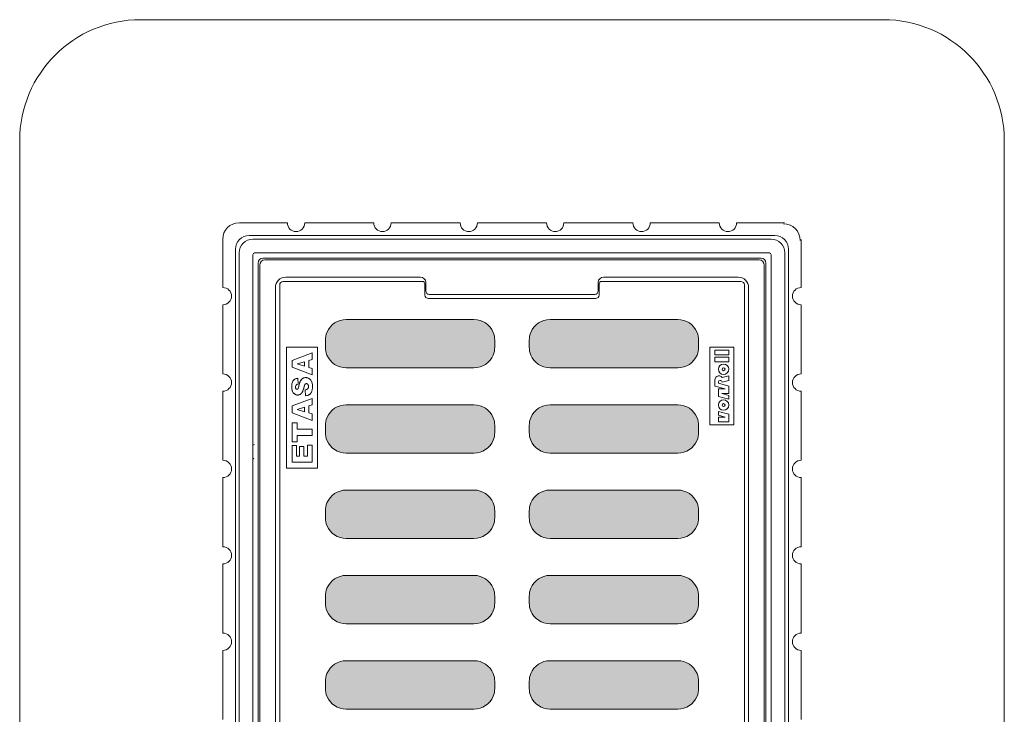
# Model space of a CAD drawing. Units: inches. Extents: x 93.4 to 179.5, y 78 to 131.9.
# Drawn here: x 93.4 to 133.3, y 103.8 to 131.9 of the extents above; entities that cross this region are included whole.
import ezdxf

# ---------------------------------------------------------------- set-up
doc = ezdxf.new("R2010")
doc.units = ezdxf.units.IN
doc.header["$MEASUREMENT"] = 0
doc.layers.add('Default', color=7, linetype='Continuous')

# ---------------------------------------------------------------- blocks, each defined once
blk = doc.blocks.new('block 3')
at = {"layer": 'Default', "color": 250, "lineweight": 18, "true_color": 0x1a171b}
for points in [[(98.292, 131.95), (128.393, 131.95)], [(93.392, 127.05), (93.392, 82.95)], [(133.292, 127.05), (133.292, 82.95)], [(102.294, 123.725), (104.242, 123.725)], [(104.942, 123.725), (107.743, 123.725)], [(108.443, 123.725), (111.242, 123.725)], [(111.943, 123.725), (114.743, 123.725)], [(115.442, 123.725), (118.243, 123.725)], [(118.943, 123.725), (121.742, 123.725)], [(122.442, 123.725), (124.391, 123.725)], [(101.618, 121.1), (101.618, 123.049)], [(102.695, 123.207), (123.99, 123.207)], [(102.842, 123.06), (123.843, 123.06)], [(125.067, 123.049), (125.067, 121.1)], [(102.135, 87.352), (102.135, 122.647)], [(102.282, 87.499), (102.282, 122.501)], [(102.912, 122.5), (123.773, 122.5)], [(124.403, 122.501), (124.403, 87.499)], [(124.549, 122.647), (124.549, 87.352)], [(102.842, 87.57), (102.842, 122.43)], [(103.263, 122.29), (123.423, 122.29)], [(103.333, 122.22), (123.352, 122.22)], [(123.843, 122.43), (123.843, 87.57)], [(103.052, 87.92), (103.052, 122.08)], [(103.122, 87.99), (103.122, 122.01)], [(123.562, 87.99), (123.562, 122.01)], [(123.632, 87.92), (123.632, 122.08)], [(104.067, 121.345), (109.374, 121.345)], [(104.172, 121.52), (109.64, 121.52)], [(109.375, 121.345), (109.713, 121.345)], [(109.85, 120.961), (109.85, 121.31)], [(116.835, 120.961), (116.835, 121.31)], [(117.311, 121.345), (116.973, 121.345)], [(122.513, 121.52), (117.045, 121.52)], [(122.618, 121.345), (117.311, 121.345)], [(103.753, 88.9), (103.753, 121.1)], [(103.928, 121.205), (103.928, 91.62)], [(109.809, 121.249), (109.815, 120.786)], [(116.876, 121.249), (116.87, 120.786)], [(122.758, 121.205), (122.758, 88.795)], [(122.932, 88.9), (122.932, 121.1)], [(109.956, 120.653), (116.729, 120.653)], [(109.989, 120.82), (116.696, 120.82)], [(101.618, 117.6), (101.618, 120.4)], [(125.067, 120.4), (125.067, 117.6)], [(106.623, 119.805), (111.802, 119.805)], [(114.883, 119.805), (120.062, 119.805)], [(105.783, 118.685), (105.783, 118.965)], [(112.643, 118.965), (112.643, 118.685)], [(114.042, 118.685), (114.042, 118.965)], [(120.903, 118.965), (120.903, 118.685)], [(104.208, 113.785), (104.208, 118.685)], [(104.208, 118.685), (105.467, 118.685)], [(105.467, 118.685), (105.467, 113.785)], [(121.357, 115.535), (121.357, 118.685)], [(121.357, 118.685), (122.337, 118.685)], [(121.567, 118.37), (121.567, 118.557)], [(121.567, 118.557), (122.128, 118.557)], [(122.128, 118.557), (122.128, 118.37)], [(122.337, 118.685), (122.337, 115.535)], [(104.431, 118.146), (105.245, 118.45)], [(104.431, 117.87), (104.431, 118.146)], [(105.245, 118.187), (105.111, 118.146)], [(105.111, 118.146), (105.111, 117.862)], [(105.245, 118.45), (105.245, 118.187)], [(122.128, 118.37), (121.567, 118.37)], [(121.567, 118.09), (121.567, 118.277)], [(121.567, 118.277), (122.128, 118.277)], [(122.128, 118.277), (122.128, 118.09)], [(105.245, 117.564), (104.431, 117.87)], [(104.935, 118.093), (104.642, 118.004)], [(104.642, 118.004), (104.935, 117.915)], [(104.935, 117.915), (104.935, 118.093)], [(105.111, 117.862), (105.245, 117.821)], [(105.245, 117.821), (105.245, 117.564)], [(111.802, 117.845), (106.623, 117.845)], [(120.062, 117.845), (114.883, 117.845)], [(122.128, 118.09), (121.567, 118.09)], [(104.659, 117.423), (104.673, 117.187)], [(121.567, 117.363), (121.567, 117.106)], [(121.857, 117.267), (122.128, 117.339)], [(122.128, 117.526), (121.865, 117.456)], [(122.128, 117.339), (122.128, 117.526)], [(104.974, 116.713), (104.96, 116.952)], [(121.567, 117.106), (121.987, 116.993)], [(121.708, 117.222), (121.708, 117.264)], [(122.128, 117.11), (121.708, 117.222)], [(121.987, 116.993), (121.708, 116.993)], [(121.708, 116.993), (121.708, 116.69)], [(122.128, 116.807), (122.128, 117.11)], [(101.618, 114.1), (101.618, 116.9)], [(104.431, 116.301), (105.245, 116.605)], [(105.245, 116.605), (105.245, 116.342)], [(121.708, 116.69), (122.128, 116.577)], [(122.128, 116.732), (121.848, 116.807)], [(121.848, 116.807), (122.128, 116.807)], [(122.128, 116.577), (122.128, 116.732)], [(125.067, 116.9), (125.067, 114.1)], [(104.431, 116.025), (104.431, 116.301)], [(104.935, 116.248), (104.642, 116.159)], [(104.642, 116.159), (104.935, 116.07)], [(104.935, 116.07), (104.935, 116.248)], [(105.245, 116.342), (105.111, 116.301)], [(105.111, 116.301), (105.111, 116.017)], [(106.623, 116.349), (111.802, 116.349)], [(114.883, 116.349), (120.062, 116.349)], [(105.245, 115.719), (104.431, 116.025)], [(105.111, 116.017), (105.245, 115.976)], [(105.245, 115.976), (105.245, 115.719)], [(121.708, 116.079), (121.708, 115.925)], [(122.128, 115.967), (121.708, 116.079)], [(121.708, 115.925), (121.987, 115.85)], [(121.987, 115.85), (121.708, 115.85)], [(121.708, 115.85), (121.708, 115.663)], [(122.128, 115.663), (122.128, 115.967)], [(104.431, 114.855), (104.431, 115.619)], [(104.431, 115.619), (104.631, 115.619)], [(104.631, 115.619), (104.631, 115.363)], [(104.631, 115.363), (105.245, 115.363)], [(105.245, 115.363), (105.245, 115.111)], [(105.783, 115.229), (105.783, 115.509)], [(112.643, 115.509), (112.643, 115.229)], [(114.042, 115.229), (114.042, 115.509)], [(120.903, 115.509), (120.903, 115.229)], [(122.337, 115.535), (121.357, 115.535)], [(121.708, 115.663), (122.128, 115.663)], [(105.245, 115.111), (104.631, 115.111)], [(104.631, 115.111), (104.631, 114.855)], [(104.631, 114.855), (104.431, 114.855)], [(104.431, 114.02), (104.431, 114.695)], [(104.431, 114.695), (104.605, 114.695)], [(104.605, 114.695), (104.605, 114.271)], [(104.735, 114.271), (104.735, 114.665)], [(104.735, 114.665), (104.901, 114.665)], [(104.901, 114.665), (104.901, 114.271)], [(105.061, 114.271), (105.061, 114.707)], [(105.061, 114.707), (105.245, 114.707)], [(105.245, 114.707), (105.245, 114.02)], [(104.605, 114.271), (104.735, 114.271)], [(104.901, 114.271), (105.061, 114.271)], [(111.802, 114.389), (106.623, 114.389)], [(120.062, 114.389), (114.883, 114.389)], [(105.467, 113.785), (104.208, 113.785)], [(105.245, 114.02), (104.431, 114.02)], [(101.618, 110.6), (101.618, 113.4)], [(125.067, 113.4), (125.067, 110.6)], [(106.623, 112.893), (111.802, 112.893)], [(114.883, 112.893), (120.062, 112.893)], [(105.783, 111.772), (105.783, 112.052)], [(112.643, 112.052), (112.643, 111.772)], [(114.042, 111.772), (114.042, 112.052)], [(120.903, 112.052), (120.903, 111.772)], [(111.802, 110.932), (106.623, 110.932)], [(120.062, 110.932), (114.883, 110.932)], [(101.618, 107.1), (101.618, 109.9)], [(125.067, 109.9), (125.067, 107.1)], [(106.623, 109.436), (111.802, 109.436)], [(114.883, 109.436), (120.062, 109.436)], [(105.783, 108.316), (105.783, 108.596)], [(112.643, 108.596), (112.643, 108.316)], [(114.042, 108.316), (114.042, 108.596)], [(120.903, 108.596), (120.903, 108.316)], [(111.802, 107.476), (106.623, 107.476)], [(120.062, 107.476), (114.883, 107.476)], [(101.618, 103.6), (101.618, 106.4)], [(125.067, 106.4), (125.067, 103.6)], [(106.623, 105.98), (111.802, 105.98)], [(114.883, 105.98), (120.062, 105.98)], [(105.783, 104.86), (105.783, 105.14)], [(112.643, 105.14), (112.643, 104.86)], [(114.042, 104.86), (114.042, 105.14)], [(120.903, 105.14), (120.903, 104.86)], [(111.802, 104.02), (106.623, 104.02)], [(120.062, 104.02), (114.883, 104.02)]]:
    blk.add_lwpolyline(points, dxfattribs=at)
for points in [[(98.292, 131.95), (95.586, 131.95), (93.392, 129.756), (93.392, 127.05)], [(133.292, 127.05), (133.292, 129.756), (131.099, 131.95), (128.393, 131.95)], [(102.294, 123.725), (101.913, 123.725), (101.618, 123.429), (101.618, 123.049)], [(125.025, 123.002), (125.025, 123.378), (124.72, 123.682), (124.344, 123.682)], [(102.695, 123.207), (102.386, 123.207), (102.135, 122.956), (102.135, 122.647)], [(102.842, 123.06), (102.533, 123.06), (102.282, 122.81), (102.282, 122.501)], [(124.403, 122.501), (124.403, 122.81), (124.152, 123.06), (123.843, 123.06)], [(124.549, 122.647), (124.549, 122.956), (124.299, 123.207), (123.99, 123.207)], [(102.912, 122.5), (102.874, 122.5), (102.842, 122.469), (102.842, 122.43)], [(123.843, 122.43), (123.843, 122.469), (123.811, 122.5), (123.773, 122.5)], [(103.263, 122.29), (103.147, 122.29), (103.052, 122.196), (103.052, 122.08)], [(103.333, 122.22), (103.216, 122.22), (103.122, 122.126), (103.122, 122.01)], [(123.562, 122.01), (123.562, 122.126), (123.468, 122.22), (123.352, 122.22)], [(123.632, 122.08), (123.632, 122.196), (123.539, 122.29), (123.423, 122.29)], [(104.172, 121.52), (103.94, 121.52), (103.753, 121.332), (103.753, 121.1)], [(109.85, 121.31), (109.85, 121.426), (109.756, 121.52), (109.64, 121.52)], [(109.809, 121.249), (109.809, 121.302), (109.766, 121.345), (109.713, 121.345)], [(117.045, 121.52), (116.929, 121.52), (116.835, 121.426), (116.835, 121.31)], [(116.973, 121.345), (116.92, 121.345), (116.876, 121.302), (116.876, 121.249)], [(122.932, 121.1), (122.932, 121.332), (122.745, 121.52), (122.513, 121.52)], [(109.85, 120.961), (109.85, 120.883), (109.912, 120.82), (109.989, 120.82)], [(116.696, 120.82), (116.773, 120.82), (116.835, 120.883), (116.835, 120.961)], [(109.815, 120.786), (109.816, 120.713), (109.879, 120.653), (109.956, 120.653)], [(116.729, 120.653), (116.806, 120.653), (116.869, 120.713), (116.87, 120.786)], [(106.623, 119.805), (106.282, 119.805), (105.975, 119.599), (105.845, 119.284)], [(112.58, 119.284), (112.45, 119.599), (112.143, 119.805), (111.802, 119.805)], [(114.883, 119.805), (114.542, 119.805), (114.235, 119.599), (114.105, 119.284)], [(120.84, 119.284), (120.71, 119.599), (120.403, 119.805), (120.062, 119.805)], [(105.845, 119.284), (105.804, 119.182), (105.783, 119.074), (105.783, 118.965)], [(112.643, 118.965), (112.643, 119.074), (112.621, 119.182), (112.58, 119.284)], [(114.105, 119.284), (114.064, 119.182), (114.042, 119.074), (114.042, 118.965)], [(120.903, 118.965), (120.903, 119.074), (120.881, 119.182), (120.84, 119.284)], [(105.783, 118.685), (105.783, 118.576), (105.804, 118.468), (105.845, 118.366)], [(112.58, 118.366), (112.621, 118.468), (112.643, 118.576), (112.643, 118.685)], [(114.042, 118.685), (114.042, 118.576), (114.064, 118.468), (114.105, 118.366)], [(120.84, 118.366), (120.881, 118.468), (120.903, 118.576), (120.903, 118.685)], [(105.845, 118.366), (105.975, 118.051), (106.282, 117.845), (106.623, 117.845)], [(111.802, 117.845), (112.143, 117.845), (112.45, 118.051), (112.58, 118.366)], [(114.105, 118.366), (114.235, 118.051), (114.542, 117.845), (114.883, 117.845)], [(120.062, 117.845), (120.403, 117.845), (120.71, 118.051), (120.84, 118.366)], [(106.623, 116.349), (106.282, 116.349), (105.975, 116.143), (105.845, 115.827)], [(112.58, 115.827), (112.45, 116.143), (112.143, 116.349), (111.802, 116.349)], [(114.883, 116.349), (114.542, 116.349), (114.235, 116.143), (114.105, 115.827)], [(120.84, 115.827), (120.71, 116.143), (120.403, 116.349), (120.062, 116.349)], [(105.845, 115.827), (105.804, 115.726), (105.783, 115.618), (105.783, 115.509)], [(112.643, 115.509), (112.643, 115.618), (112.621, 115.726), (112.58, 115.827)], [(114.105, 115.827), (114.064, 115.726), (114.042, 115.618), (114.042, 115.509)], [(120.903, 115.509), (120.903, 115.618), (120.881, 115.726), (120.84, 115.827)], [(105.783, 115.229), (105.783, 115.119), (105.804, 115.011), (105.845, 114.91)], [(112.58, 114.91), (112.621, 115.011), (112.643, 115.119), (112.643, 115.229)], [(114.042, 115.229), (114.042, 115.119), (114.064, 115.011), (114.105, 114.91)], [(120.84, 114.91), (120.881, 115.011), (120.903, 115.119), (120.903, 115.229)], [(102.858, 114.718), (102.875, 114.72), (102.891, 114.728), (102.901, 114.741)], [(105.845, 114.91), (105.975, 114.595), (106.282, 114.389), (106.623, 114.389)], [(111.802, 114.389), (112.143, 114.389), (112.45, 114.595), (112.58, 114.91)], [(114.105, 114.91), (114.235, 114.595), (114.542, 114.389), (114.883, 114.389)], [(120.062, 114.389), (120.403, 114.389), (120.71, 114.595), (120.84, 114.91)], [(106.623, 112.893), (106.282, 112.893), (105.975, 112.686), (105.845, 112.371)], [(112.58, 112.371), (112.45, 112.686), (112.143, 112.893), (111.802, 112.893)], [(114.883, 112.893), (114.542, 112.893), (114.235, 112.686), (114.105, 112.371)], [(120.84, 112.371), (120.71, 112.686), (120.403, 112.893), (120.062, 112.893)], [(105.845, 112.371), (105.804, 112.27), (105.783, 112.162), (105.783, 112.052)], [(112.643, 112.052), (112.643, 112.162), (112.621, 112.27), (112.58, 112.371)], [(114.105, 112.371), (114.064, 112.27), (114.042, 112.162), (114.042, 112.052)], [(120.903, 112.052), (120.903, 112.162), (120.881, 112.27), (120.84, 112.371)], [(105.783, 111.772), (105.783, 111.663), (105.804, 111.555), (105.845, 111.454)], [(112.58, 111.454), (112.621, 111.555), (112.643, 111.663), (112.643, 111.772)], [(114.042, 111.772), (114.042, 111.663), (114.064, 111.555), (114.105, 111.454)], [(120.84, 111.454), (120.881, 111.555), (120.903, 111.663), (120.903, 111.772)], [(105.845, 111.454), (105.975, 111.138), (106.282, 110.932), (106.623, 110.932)], [(111.802, 110.932), (112.143, 110.932), (112.45, 111.138), (112.58, 111.454)], [(114.105, 111.454), (114.235, 111.138), (114.542, 110.932), (114.883, 110.932)], [(120.062, 110.932), (120.403, 110.932), (120.71, 111.138), (120.84, 111.454)], [(106.623, 109.436), (106.282, 109.436), (105.975, 109.23), (105.845, 108.915)], [(112.58, 108.915), (112.45, 109.23), (112.143, 109.436), (111.802, 109.436)], [(114.883, 109.436), (114.542, 109.436), (114.235, 109.23), (114.105, 108.915)], [(120.84, 108.915), (120.71, 109.23), (120.403, 109.436), (120.062, 109.436)], [(105.845, 108.915), (105.804, 108.814), (105.783, 108.706), (105.783, 108.596)], [(112.643, 108.596), (112.643, 108.706), (112.621, 108.814), (112.58, 108.915)], [(114.105, 108.915), (114.064, 108.814), (114.042, 108.706), (114.042, 108.596)], [(120.903, 108.596), (120.903, 108.706), (120.881, 108.814), (120.84, 108.915)], [(105.783, 108.316), (105.783, 108.207), (105.804, 108.099), (105.845, 107.998)], [(112.58, 107.998), (112.621, 108.099), (112.643, 108.207), (112.643, 108.316)], [(114.042, 108.316), (114.042, 108.207), (114.064, 108.099), (114.105, 107.998)], [(120.84, 107.998), (120.881, 108.099), (120.903, 108.207), (120.903, 108.316)], [(105.845, 107.998), (105.975, 107.682), (106.282, 107.476), (106.623, 107.476)], [(111.802, 107.476), (112.143, 107.476), (112.45, 107.682), (112.58, 107.998)], [(114.105, 107.998), (114.235, 107.682), (114.542, 107.476), (114.883, 107.476)], [(120.062, 107.476), (120.403, 107.476), (120.71, 107.682), (120.84, 107.998)], [(106.623, 105.98), (106.282, 105.98), (105.975, 105.774), (105.845, 105.459)], [(112.58, 105.459), (112.45, 105.774), (112.143, 105.98), (111.802, 105.98)], [(114.883, 105.98), (114.542, 105.98), (114.235, 105.774), (114.105, 105.459)], [(120.84, 105.459), (120.71, 105.774), (120.403, 105.98), (120.062, 105.98)], [(105.845, 105.459), (105.804, 105.358), (105.783, 105.249), (105.783, 105.14)], [(112.643, 105.14), (112.643, 105.249), (112.621, 105.358), (112.58, 105.459)], [(114.105, 105.459), (114.064, 105.358), (114.042, 105.249), (114.042, 105.14)], [(120.903, 105.14), (120.903, 105.249), (120.881, 105.358), (120.84, 105.459)], [(105.783, 104.86), (105.783, 104.751), (105.804, 104.643), (105.845, 104.541)], [(105.845, 104.541), (105.975, 104.226), (106.282, 104.02), (106.623, 104.02)], [(111.802, 104.02), (112.143, 104.02), (112.45, 104.226), (112.58, 104.541)], [(112.58, 104.541), (112.621, 104.643), (112.643, 104.751), (112.643, 104.86)], [(114.042, 104.86), (114.042, 104.751), (114.064, 104.643), (114.105, 104.541)], [(114.105, 104.541), (114.235, 104.226), (114.542, 104.02), (114.883, 104.02)], [(120.062, 104.02), (120.403, 104.02), (120.71, 104.226), (120.84, 104.541)], [(120.84, 104.541), (120.881, 104.643), (120.903, 104.751), (120.903, 104.86)]]:
    blk.add_open_spline(points, degree=3, dxfattribs=at)
for points, knots in [([(104.242, 123.725), (104.242, 123.525), (104.399, 123.363), (104.592, 123.363), (104.786, 123.363), (104.942, 123.525), (104.942, 123.725)], [0, 0, 0, 0, 1, 1, 1, 2, 2, 2, 2]), ([(107.743, 123.725), (107.743, 123.525), (107.899, 123.363), (108.092, 123.363), (108.286, 123.363), (108.443, 123.525), (108.443, 123.725)], [0, 0, 0, 0, 1, 1, 1, 2, 2, 2, 2]), ([(111.242, 123.725), (111.242, 123.525), (111.399, 123.363), (111.592, 123.363), (111.786, 123.363), (111.943, 123.525), (111.943, 123.725)], [0, 0, 0, 0, 1, 1, 1, 2, 2, 2, 2]), ([(114.743, 123.725), (114.743, 123.525), (114.899, 123.363), (115.092, 123.363), (115.286, 123.363), (115.442, 123.525), (115.442, 123.725)], [0, 0, 0, 0, 1, 1, 1, 2, 2, 2, 2]), ([(118.243, 123.725), (118.243, 123.525), (118.399, 123.363), (118.593, 123.363), (118.786, 123.363), (118.943, 123.525), (118.943, 123.725)], [0, 0, 0, 0, 1, 1, 1, 2, 2, 2, 2]), ([(121.742, 123.725), (121.742, 123.525), (121.899, 123.363), (122.092, 123.363), (122.286, 123.363), (122.442, 123.525), (122.442, 123.725)], [0, 0, 0, 0, 1, 1, 1, 2, 2, 2, 2]), ([(104.067, 121.345), (103.99, 121.345), (103.928, 121.282), (103.928, 121.205), (103.928, 121.205), (103.928, 121.205), (103.928, 121.205)], [0, 0, 0, 0, 1, 1, 1, 2, 2, 2, 2]), ([(122.758, 121.205), (122.758, 121.282), (122.695, 121.345), (122.618, 121.345), (122.618, 121.345), (122.618, 121.345), (122.618, 121.345)], [0, 0, 0, 0, 1, 1, 1, 2, 2, 2, 2]), ([(101.618, 120.4), (101.818, 120.4), (101.98, 120.557), (101.98, 120.75), (101.98, 120.943), (101.818, 121.1), (101.618, 121.1)], [0, 0, 0, 0, 1, 1, 1, 2, 2, 2, 2]), ([(125.067, 121.1), (124.867, 121.1), (124.705, 120.943), (124.705, 120.75), (124.705, 120.557), (124.867, 120.4), (125.067, 120.4)], [0, 0, 0, 0, 1, 1, 1, 2, 2, 2, 2]), ([(122.128, 117.787), (122.128, 117.903), (122.034, 117.997), (121.917, 117.997), (121.802, 117.997), (121.708, 117.903), (121.708, 117.787), (121.708, 117.671), (121.802, 117.577), (121.917, 117.577), (122.034, 117.577), (122.128, 117.671), (122.128, 117.787)], [0, 0, 0, 0, 1, 1, 1, 2, 2, 2, 3, 3, 3, 4, 4, 4, 4]), ([(121.976, 117.787), (121.976, 117.819), (121.95, 117.845), (121.917, 117.845), (121.885, 117.845), (121.859, 117.819), (121.859, 117.787), (121.859, 117.754), (121.885, 117.728), (121.917, 117.728), (121.95, 117.728), (121.976, 117.754), (121.976, 117.787)], [0, 0, 0, 0, 1, 1, 1, 2, 2, 2, 3, 3, 3, 4, 4, 4, 4]), ([(101.618, 116.9), (101.818, 116.9), (101.98, 117.057), (101.98, 117.25), (101.98, 117.443), (101.818, 117.6), (101.618, 117.6)], [0, 0, 0, 0, 1, 1, 1, 2, 2, 2, 2]), ([(104.96, 116.952), (105.012, 116.961), (104.945, 116.948), (104.993, 116.959), (105.036, 116.972), (104.98, 116.953), (105.021, 116.968), (105.058, 116.987), (105.01, 116.96), (105.046, 116.981), (105.05, 116.985), (105.044, 116.98), (105.048, 116.984), (105.052, 116.987), (105.047, 116.983), (105.051, 116.986), (105.059, 116.993), (105.049, 116.984), (105.056, 116.99), (105.071, 117.005), (105.052, 116.985), (105.066, 117), (105.09, 117.033), (105.059, 116.988), (105.081, 117.022), (105.098, 117.062), (105.077, 117.008), (105.092, 117.049), (105.101, 117.095), (105.09, 117.032), (105.097, 117.081), (105.097, 117.094), (105.097, 117.076), (105.097, 117.089), (105.097, 117.103), (105.097, 117.085), (105.097, 117.098), (105.096, 117.125), (105.098, 117.09), (105.096, 117.116), (105.087, 117.164), (105.101, 117.101), (105.089, 117.147), (105.07, 117.188), (105.098, 117.135), (105.075, 117.174), (105.072, 117.178), (105.076, 117.172), (105.073, 117.176), (105.069, 117.181), (105.074, 117.175), (105.071, 117.179), (105.063, 117.187), (105.073, 117.177), (105.065, 117.185), (105.048, 117.2), (105.072, 117.18), (105.053, 117.194), (105.032, 117.206), (105.061, 117.191), (105.039, 117.201), (105.016, 117.208), (105.047, 117.2), (105.023, 117.205), (105.011, 117.206), (105.028, 117.205), (105.015, 117.206), (105.003, 117.206), (105.019, 117.206), (105.007, 117.206), (104.984, 117.201), (105.014, 117.208), (104.992, 117.202), (104.971, 117.193), (104.998, 117.206), (104.978, 117.196), (104.96, 117.184), (104.983, 117.2), (104.967, 117.188), (104.959, 117.181), (104.969, 117.19), (104.961, 117.183), (104.958, 117.18), (104.963, 117.184), (104.959, 117.181), (104.958, 117.179), (104.96, 117.181), (104.958, 117.18), (104.957, 117.179), (104.958, 117.18), (104.958, 117.179), (104.957, 117.178), (104.958, 117.18), (104.957, 117.179), (104.956, 117.177), (104.958, 117.179), (104.956, 117.178), (104.954, 117.176), (104.957, 117.178), (104.955, 117.176), (104.952, 117.173), (104.956, 117.178), (104.953, 117.174), (104.948, 117.166), (104.955, 117.177), (104.95, 117.169), (104.94, 117.152), (104.953, 117.175), (104.943, 117.157), (104.934, 117.139), (104.946, 117.164), (104.937, 117.145), (104.922, 117.105), (104.942, 117.159), (104.928, 117.118), (104.915, 117.074), (104.932, 117.134), (104.919, 117.088), (104.906, 117.035), (104.924, 117.108), (104.91, 117.052), (104.908, 117.044), (104.911, 117.054), (104.909, 117.046), (104.907, 117.039), (104.91, 117.049), (104.908, 117.041), (104.904, 117.026), (104.909, 117.046), (104.906, 117.031), (104.899, 117.003), (104.908, 117.041), (104.901, 117.013), (104.887, 116.96), (104.906, 117.029), (104.891, 116.978), (104.877, 116.932), (104.896, 116.993), (104.881, 116.948), (104.85, 116.865), (104.893, 116.973), (104.86, 116.894), (104.823, 116.822), (104.874, 116.916), (104.835, 116.846), (104.813, 116.814), (104.843, 116.857), (104.82, 116.825), (104.807, 116.81), (104.824, 116.83), (104.812, 116.815), (104.798, 116.8), (104.816, 116.82), (104.802, 116.805), (104.74, 116.752), (104.827, 116.82), (104.759, 116.771), (104.679, 116.735), (104.789, 116.779), (104.704, 116.749), (104.658, 116.742), (104.72, 116.751), (104.673, 116.745), (104.648, 116.744), (104.681, 116.745), (104.656, 116.744), (104.631, 116.745), (104.664, 116.744), (104.64, 116.745), (104.591, 116.751), (104.655, 116.741), (104.607, 116.75), (104.561, 116.763), (104.622, 116.744), (104.577, 116.759), (104.534, 116.779), (104.591, 116.752), (104.549, 116.773), (104.529, 116.785), (104.555, 116.769), (104.536, 116.782), (104.517, 116.795), (104.542, 116.777), (104.523, 116.79), (104.457, 116.855), (104.542, 116.766), (104.48, 116.835), (104.433, 116.912), (104.493, 116.808), (104.45, 116.887), (104.442, 116.906), (104.453, 116.88), (104.445, 116.9), (104.438, 116.92), (104.447, 116.893), (104.44, 116.913), (104.428, 116.956), (104.444, 116.899), (104.432, 116.942), (104.415, 117.034), (104.436, 116.91), (104.422, 117.004), (104.414, 117.104), (104.423, 116.969), (104.418, 117.072), (104.417, 117.098), (104.418, 117.063), (104.417, 117.089), (104.418, 117.116), (104.417, 117.081), (104.418, 117.107), (104.42, 117.158), (104.417, 117.091), (104.419, 117.141), (104.429, 117.234), (104.414, 117.112), (104.427, 117.202), (104.446, 117.285), (104.418, 117.176), (104.441, 117.256), (104.471, 117.331), (104.428, 117.233), (104.462, 117.305), (104.472, 117.322), (104.459, 117.3), (104.469, 117.317), (104.48, 117.333), (104.465, 117.311), (104.476, 117.328), (104.501, 117.359), (104.467, 117.318), (104.493, 117.348), (104.556, 117.403), (104.469, 117.332), (104.536, 117.384), (104.618, 117.424), (104.506, 117.373), (104.592, 117.409), (104.691, 117.433), (104.557, 117.404), (104.659, 117.423)], [0, 0, 0, 0, 1, 1, 1, 2, 2, 2, 3, 3, 3, 4, 4, 4, 5, 5, 5, 6, 6, 6, 7, 7, 7, 8, 8, 8, 9, 9, 9, 10, 10, 10, 11, 11, 11, 12, 12, 12, 13, 13, 13, 14, 14, 14, 15, 15, 15, 16, 16, 16, 17, 17, 17, 18, 18, 18, 19, 19, 19, 20, 20, 20, 21, 21, 21, 22, 22, 22, 23, 23, 23, 24, 24, 24, 25, 25, 25, 26, 26, 26, 27, 27, 27, 28, 28, 28, 29, 29, 29, 30, 30, 30, 31, 31, 31, 32, 32, 32, 33, 33, 33, 34, 34, 34, 35, 35, 35, 36, 36, 36, 37, 37, 37, 38, 38, 38, 39, 39, 39, 40, 40, 40, 41, 41, 41, 42, 42, 42, 43, 43, 43, 44, 44, 44, 45, 45, 45, 46, 46, 46, 47, 47, 47, 48, 48, 48, 49, 49, 49, 50, 50, 50, 51, 51, 51, 52, 52, 52, 53, 53, 53, 54, 54, 54, 55, 55, 55, 56, 56, 56, 57, 57, 57, 58, 58, 58, 59, 59, 59, 60, 60, 60, 61, 61, 61, 62, 62, 62, 63, 63, 63, 64, 64, 64, 65, 65, 65, 66, 66, 66, 67, 67, 67, 68, 68, 68, 69, 69, 69, 70, 70, 70, 71, 71, 71, 72, 72, 72, 73, 73, 73, 74, 74, 74, 75, 75, 75, 76, 76, 76, 77, 77, 77, 78, 78, 78, 79, 79, 79, 80, 80, 80, 80]), ([(104.673, 117.187), (104.565, 117.151), (104.7, 117.206), (104.606, 117.16), (104.574, 117.127), (104.614, 117.173), (104.586, 117.137), (104.566, 117.094), (104.59, 117.153), (104.573, 117.107), (104.564, 117.054), (104.574, 117.127), (104.569, 117.071), (104.568, 117.056), (104.569, 117.076), (104.569, 117.061), (104.569, 117.046), (104.568, 117.065), (104.569, 117.051), (104.572, 117.024), (104.567, 117.059), (104.571, 117.033), (104.586, 116.99), (104.564, 117.045), (104.582, 117.006), (104.588, 116.997), (104.58, 117.008), (104.586, 117), (104.593, 116.993), (104.584, 117.002), (104.591, 116.995), (104.605, 116.982), (104.586, 116.999), (104.6, 116.987), (104.632, 116.971), (104.588, 116.99), (104.622, 116.978), (104.631, 116.976), (104.619, 116.978), (104.628, 116.977), (104.632, 116.977), (104.626, 116.977), (104.631, 116.977), (104.633, 116.977), (104.63, 116.977), (104.632, 116.977), (104.635, 116.977), (104.632, 116.977), (104.634, 116.977), (104.652, 116.98), (104.628, 116.975), (104.646, 116.979), (104.663, 116.988), (104.64, 116.975), (104.657, 116.985), (104.665, 116.992), (104.654, 116.983), (104.662, 116.99), (104.666, 116.993), (104.661, 116.988), (104.665, 116.992), (104.666, 116.994), (104.664, 116.991), (104.666, 116.993), (104.667, 116.995), (104.666, 116.993), (104.666, 116.994), (104.668, 116.995), (104.666, 116.994), (104.667, 116.995), (104.683, 117.02), (104.662, 116.983), (104.678, 117.013), (104.693, 117.055), (104.673, 116.996), (104.688, 117.043), (104.696, 117.071), (104.686, 117.032), (104.693, 117.062), (104.697, 117.078), (104.692, 117.056), (104.695, 117.073), (104.697, 117.081), (104.695, 117.07), (104.697, 117.078), (104.697, 117.082), (104.696, 117.077), (104.697, 117.081), (104.698, 117.085), (104.697, 117.079), (104.698, 117.084), (104.724, 117.201), (104.689, 117.048), (104.715, 117.16), (104.77, 117.345), (104.697, 117.112), (104.752, 117.277), (104.766, 117.31), (104.747, 117.266), (104.761, 117.298), (104.768, 117.313), (104.759, 117.294), (104.766, 117.308), (104.769, 117.315), (104.765, 117.306), (104.768, 117.313), (104.769, 117.314), (104.768, 117.312), (104.769, 117.314), (104.769, 117.314), (104.768, 117.314), (104.769, 117.314), (104.769, 117.315), (104.769, 117.314), (104.769, 117.314), (104.77, 117.316), (104.769, 117.314), (104.769, 117.316), (104.773, 117.321), (104.768, 117.314), (104.772, 117.319), (104.825, 117.404), (104.752, 117.295), (104.808, 117.374), (104.872, 117.436), (104.785, 117.358), (104.851, 117.413), (104.86, 117.419), (104.848, 117.411), (104.857, 117.417), (104.867, 117.423), (104.854, 117.415), (104.864, 117.421), (104.884, 117.431), (104.857, 117.417), (104.877, 117.428), (104.918, 117.445), (104.863, 117.423), (104.905, 117.439), (104.994, 117.459), (104.874, 117.436), (104.965, 117.45), (105.013, 117.451), (104.949, 117.451), (104.997, 117.45), (105.044, 117.445), (104.981, 117.453), (105.028, 117.446), (105.118, 117.421), (104.999, 117.458), (105.087, 117.427), (105.13, 117.405), (105.073, 117.435), (105.115, 117.412), (105.126, 117.406), (105.112, 117.414), (105.122, 117.408), (105.132, 117.401), (105.119, 117.41), (105.129, 117.404), (105.147, 117.39), (105.123, 117.408), (105.141, 117.394), (105.264, 117.259), (105.111, 117.451), (105.218, 117.299), (105.223, 117.288), (105.216, 117.302), (105.221, 117.291), (105.224, 117.286), (105.22, 117.293), (105.223, 117.288), (105.225, 117.282), (105.222, 117.289), (105.224, 117.284), (105.233, 117.264), (105.222, 117.291), (105.23, 117.271), (105.245, 117.228), (105.226, 117.286), (105.239, 117.242), (105.26, 117.147), (105.235, 117.276), (105.252, 117.177), (105.261, 117.069), (105.251, 117.216), (105.257, 117.104), (105.258, 117.074), (105.257, 117.114), (105.257, 117.084), (105.257, 117.055), (105.258, 117.094), (105.257, 117.064), (105.255, 117.008), (105.258, 117.083), (105.255, 117.027), (105.228, 116.831), (105.271, 117.082), (105.234, 116.902), (105.17, 116.763), (105.261, 116.937), (105.188, 116.815), (105.177, 116.802), (105.192, 116.819), (105.181, 116.806), (105.178, 116.804), (105.182, 116.807), (105.179, 116.805), (105.177, 116.803), (105.179, 116.805), (105.178, 116.804), (105.176, 116.801), (105.178, 116.804), (105.176, 116.802), (105.168, 116.794), (105.179, 116.805), (105.171, 116.797), (105.136, 116.767), (105.183, 116.806), (105.148, 116.777), (105.072, 116.727), (105.175, 116.791), (105.096, 116.745), (104.919, 116.689), (105.163, 116.753), (104.974, 116.713)], [0, 0, 0, 0, 1, 1, 1, 2, 2, 2, 3, 3, 3, 4, 4, 4, 5, 5, 5, 6, 6, 6, 7, 7, 7, 8, 8, 8, 9, 9, 9, 10, 10, 10, 11, 11, 11, 12, 12, 12, 13, 13, 13, 14, 14, 14, 15, 15, 15, 16, 16, 16, 17, 17, 17, 18, 18, 18, 19, 19, 19, 20, 20, 20, 21, 21, 21, 22, 22, 22, 23, 23, 23, 24, 24, 24, 25, 25, 25, 26, 26, 26, 27, 27, 27, 28, 28, 28, 29, 29, 29, 30, 30, 30, 31, 31, 31, 32, 32, 32, 33, 33, 33, 34, 34, 34, 35, 35, 35, 36, 36, 36, 37, 37, 37, 38, 38, 38, 39, 39, 39, 40, 40, 40, 41, 41, 41, 42, 42, 42, 43, 43, 43, 44, 44, 44, 45, 45, 45, 46, 46, 46, 47, 47, 47, 48, 48, 48, 49, 49, 49, 50, 50, 50, 51, 51, 51, 52, 52, 52, 53, 53, 53, 54, 54, 54, 55, 55, 55, 56, 56, 56, 57, 57, 57, 58, 58, 58, 59, 59, 59, 60, 60, 60, 61, 61, 61, 62, 62, 62, 63, 63, 63, 64, 64, 64, 65, 65, 65, 66, 66, 66, 67, 67, 67, 68, 68, 68, 69, 69, 69, 70, 70, 70, 71, 71, 71, 72, 72, 72, 73, 73, 73, 74, 74, 74, 75, 75, 75, 75]), ([(121.865, 117.456), (121.814, 117.53), (121.712, 117.548), (121.638, 117.497), (121.594, 117.466), (121.567, 117.416), (121.567, 117.363)], [0, 0, 0, 0, 1, 1, 1, 2, 2, 2, 2]), ([(121.857, 117.267), (121.856, 117.308), (121.821, 117.34), (121.78, 117.339), (121.74, 117.338), (121.708, 117.305), (121.708, 117.264)], [0, 0, 0, 0, 1, 1, 1, 2, 2, 2, 2]), ([(125.067, 117.6), (124.867, 117.6), (124.705, 117.443), (124.705, 117.25), (124.705, 117.057), (124.867, 116.9), (125.067, 116.9)], [0, 0, 0, 0, 1, 1, 1, 2, 2, 2, 2]), ([(122.128, 116.34), (122.128, 116.456), (122.034, 116.55), (121.917, 116.55), (121.802, 116.55), (121.708, 116.456), (121.708, 116.34), (121.708, 116.224), (121.802, 116.13), (121.917, 116.13), (122.034, 116.13), (122.128, 116.224), (122.128, 116.34)], [0, 0, 0, 0, 1, 1, 1, 2, 2, 2, 3, 3, 3, 4, 4, 4, 4]), ([(121.976, 116.34), (121.976, 116.372), (121.95, 116.398), (121.917, 116.398), (121.885, 116.398), (121.859, 116.372), (121.859, 116.34), (121.859, 116.308), (121.885, 116.282), (121.917, 116.282), (121.95, 116.282), (121.976, 116.308), (121.976, 116.34)], [0, 0, 0, 0, 1, 1, 1, 2, 2, 2, 3, 3, 3, 4, 4, 4, 4]), ([(102.842, 114.181), (102.861, 114.172), (102.837, 114.185), (102.855, 114.175), (102.886, 114.147), (102.845, 114.186), (102.875, 114.156)], [0, 0, 0, 0, 1, 1, 1, 2, 2, 2, 2]), ([(101.618, 113.4), (101.818, 113.4), (101.98, 113.557), (101.98, 113.75), (101.98, 113.943), (101.818, 114.1), (101.618, 114.1)], [0, 0, 0, 0, 1, 1, 1, 2, 2, 2, 2]), ([(125.067, 114.1), (124.867, 114.1), (124.705, 113.943), (124.705, 113.75), (124.705, 113.557), (124.867, 113.4), (125.067, 113.4)], [0, 0, 0, 0, 1, 1, 1, 2, 2, 2, 2]), ([(101.618, 109.9), (101.818, 109.9), (101.98, 110.057), (101.98, 110.25), (101.98, 110.443), (101.818, 110.6), (101.618, 110.6)], [0, 0, 0, 0, 1, 1, 1, 2, 2, 2, 2]), ([(125.067, 110.6), (124.867, 110.6), (124.705, 110.443), (124.705, 110.25), (124.705, 110.057), (124.867, 109.9), (125.067, 109.9)], [0, 0, 0, 0, 1, 1, 1, 2, 2, 2, 2]), ([(101.618, 106.4), (101.818, 106.4), (101.98, 106.557), (101.98, 106.75), (101.98, 106.943), (101.818, 107.1), (101.618, 107.1)], [0, 0, 0, 0, 1, 1, 1, 2, 2, 2, 2]), ([(125.067, 107.1), (124.867, 107.1), (124.705, 106.943), (124.705, 106.75), (124.705, 106.557), (124.867, 106.4), (125.067, 106.4)], [0, 0, 0, 0, 1, 1, 1, 2, 2, 2, 2])]:
    blk.add_open_spline(points, degree=3, knots=knots, dxfattribs=at)

msp = doc.modelspace()

# ---------------------------------------------------------------- hatches: boundary and pattern name
at = {"layer": 'Default', "true_color": 0x1a171b}
h = msp.add_hatch(color=250, dxfattribs=at)
edge = h.paths.add_edge_path()
edge.add_spline(control_points=[(111.802, 119.805), (111.802, 119.805), (106.623, 119.805), (106.623, 119.805), (106.282, 119.805), (105.975, 119.599), (105.845, 119.284), (105.804, 119.182), (105.783, 119.074), (105.783, 118.965), (105.783, 118.965), (105.783, 118.685), (105.783, 118.685), (105.783, 118.576), (105.804, 118.468), (105.845, 118.366), (105.975, 118.051), (106.282, 117.845), (106.623, 117.845), (106.623, 117.845), (111.802, 117.845), (111.802, 117.845), (112.143, 117.845), (112.45, 118.051), (112.58, 118.366), (112.621, 118.468), (112.643, 118.576), (112.643, 118.685), (112.643, 118.685), (112.643, 118.965), (112.643, 118.965), (112.643, 119.074), (112.621, 119.182), (112.58, 119.284), (112.45, 119.599), (112.143, 119.805), (111.802, 119.805)], knot_values=[0, 0, 0, 0, 1, 1, 1, 2, 2, 2, 3, 3, 3, 4, 4, 4, 5, 5, 5, 6, 6, 6, 7, 7, 7, 8, 8, 8, 9, 9, 9, 10, 10, 10, 11, 11, 11, 12, 12, 12, 12], degree=3, periodic=1)
h = msp.add_hatch(color=250, dxfattribs=at)
edge = h.paths.add_edge_path()
edge.add_spline(control_points=[(120.062, 119.805), (120.062, 119.805), (114.883, 119.805), (114.883, 119.805), (114.542, 119.805), (114.235, 119.599), (114.105, 119.284), (114.064, 119.182), (114.042, 119.074), (114.042, 118.965), (114.042, 118.965), (114.042, 118.685), (114.042, 118.685), (114.042, 118.576), (114.064, 118.468), (114.105, 118.366), (114.235, 118.051), (114.542, 117.845), (114.883, 117.845), (114.883, 117.845), (120.062, 117.845), (120.062, 117.845), (120.403, 117.845), (120.71, 118.051), (120.84, 118.366), (120.881, 118.468), (120.903, 118.576), (120.903, 118.685), (120.903, 118.685), (120.903, 118.965), (120.903, 118.965), (120.903, 119.074), (120.881, 119.182), (120.84, 119.284), (120.71, 119.599), (120.403, 119.805), (120.062, 119.805)], knot_values=[0, 0, 0, 0, 1, 1, 1, 2, 2, 2, 3, 3, 3, 4, 4, 4, 5, 5, 5, 6, 6, 6, 7, 7, 7, 8, 8, 8, 9, 9, 9, 10, 10, 10, 11, 11, 11, 12, 12, 12, 12], degree=3, periodic=1)
h = msp.add_hatch(color=250, dxfattribs=at)
edge = h.paths.add_edge_path()
edge.add_spline(control_points=[(106.623, 114.389), (106.623, 114.389), (111.802, 114.389), (111.802, 114.389), (112.143, 114.389), (112.45, 114.595), (112.58, 114.91), (112.621, 115.011), (112.643, 115.119), (112.643, 115.229), (112.643, 115.229), (112.643, 115.509), (112.643, 115.509), (112.643, 115.618), (112.621, 115.726), (112.58, 115.827), (112.45, 116.143), (112.143, 116.349), (111.802, 116.349), (111.802, 116.349), (106.623, 116.349), (106.623, 116.349), (106.282, 116.349), (105.975, 116.143), (105.845, 115.827), (105.804, 115.726), (105.783, 115.618), (105.783, 115.509), (105.783, 115.509), (105.783, 115.229), (105.783, 115.229), (105.783, 115.119), (105.804, 115.011), (105.845, 114.91), (105.975, 114.595), (106.282, 114.389), (106.623, 114.389)], knot_values=[0, 0, 0, 0, 1, 1, 1, 2, 2, 2, 3, 3, 3, 4, 4, 4, 5, 5, 5, 6, 6, 6, 7, 7, 7, 8, 8, 8, 9, 9, 9, 10, 10, 10, 11, 11, 11, 12, 12, 12, 12], degree=3, periodic=1)
h = msp.add_hatch(color=250, dxfattribs=at)
edge = h.paths.add_edge_path()
edge.add_spline(control_points=[(120.062, 116.349), (120.062, 116.349), (114.883, 116.349), (114.883, 116.349), (114.542, 116.349), (114.235, 116.143), (114.105, 115.827), (114.064, 115.726), (114.042, 115.618), (114.042, 115.509), (114.042, 115.509), (114.042, 115.229), (114.042, 115.229), (114.042, 115.119), (114.064, 115.011), (114.105, 114.91), (114.235, 114.595), (114.542, 114.389), (114.883, 114.389), (114.883, 114.389), (120.062, 114.389), (120.062, 114.389), (120.403, 114.389), (120.71, 114.595), (120.84, 114.91), (120.881, 115.011), (120.903, 115.119), (120.903, 115.229), (120.903, 115.229), (120.903, 115.509), (120.903, 115.509), (120.903, 115.618), (120.881, 115.726), (120.84, 115.827), (120.71, 116.143), (120.403, 116.349), (120.062, 116.349)], knot_values=[0, 0, 0, 0, 1, 1, 1, 2, 2, 2, 3, 3, 3, 4, 4, 4, 5, 5, 5, 6, 6, 6, 7, 7, 7, 8, 8, 8, 9, 9, 9, 10, 10, 10, 11, 11, 11, 12, 12, 12, 12], degree=3, periodic=1)
h = msp.add_hatch(color=250, dxfattribs=at)
edge = h.paths.add_edge_path()
edge.add_spline(control_points=[(111.802, 112.893), (111.802, 112.893), (106.623, 112.893), (106.623, 112.893), (106.282, 112.893), (105.975, 112.686), (105.845, 112.371), (105.804, 112.27), (105.783, 112.162), (105.783, 112.052), (105.783, 112.052), (105.783, 111.772), (105.783, 111.772), (105.783, 111.663), (105.804, 111.555), (105.845, 111.454), (105.975, 111.138), (106.282, 110.932), (106.623, 110.932), (106.623, 110.932), (111.802, 110.932), (111.802, 110.932), (112.143, 110.932), (112.45, 111.138), (112.58, 111.454), (112.621, 111.555), (112.643, 111.663), (112.643, 111.772), (112.643, 111.772), (112.643, 112.052), (112.643, 112.052), (112.643, 112.162), (112.621, 112.27), (112.58, 112.371), (112.45, 112.686), (112.143, 112.893), (111.802, 112.893)], knot_values=[0, 0, 0, 0, 1, 1, 1, 2, 2, 2, 3, 3, 3, 4, 4, 4, 5, 5, 5, 6, 6, 6, 7, 7, 7, 8, 8, 8, 9, 9, 9, 10, 10, 10, 11, 11, 11, 12, 12, 12, 12], degree=3, periodic=1)
h = msp.add_hatch(color=250, dxfattribs=at)
edge = h.paths.add_edge_path()
edge.add_spline(control_points=[(114.883, 110.932), (114.883, 110.932), (120.062, 110.932), (120.062, 110.932), (120.403, 110.932), (120.71, 111.138), (120.84, 111.454), (120.881, 111.555), (120.903, 111.663), (120.903, 111.772), (120.903, 111.772), (120.903, 112.052), (120.903, 112.052), (120.903, 112.162), (120.881, 112.27), (120.84, 112.371), (120.71, 112.686), (120.403, 112.893), (120.062, 112.893), (120.062, 112.893), (114.883, 112.893), (114.883, 112.893), (114.542, 112.893), (114.235, 112.686), (114.105, 112.371), (114.064, 112.27), (114.042, 112.162), (114.042, 112.052), (114.042, 112.052), (114.042, 111.772), (114.042, 111.772), (114.042, 111.663), (114.064, 111.555), (114.105, 111.454), (114.235, 111.138), (114.542, 110.932), (114.883, 110.932)], knot_values=[0, 0, 0, 0, 1, 1, 1, 2, 2, 2, 3, 3, 3, 4, 4, 4, 5, 5, 5, 6, 6, 6, 7, 7, 7, 8, 8, 8, 9, 9, 9, 10, 10, 10, 11, 11, 11, 12, 12, 12, 12], degree=3, periodic=1)
h = msp.add_hatch(color=250, dxfattribs=at)
edge = h.paths.add_edge_path()
edge.add_spline(control_points=[(106.623, 107.476), (106.623, 107.476), (111.802, 107.476), (111.802, 107.476), (112.143, 107.476), (112.45, 107.682), (112.58, 107.998), (112.621, 108.099), (112.643, 108.207), (112.643, 108.316), (112.643, 108.316), (112.643, 108.596), (112.643, 108.596), (112.643, 108.706), (112.621, 108.814), (112.58, 108.915), (112.45, 109.23), (112.143, 109.436), (111.802, 109.436), (111.802, 109.436), (106.623, 109.436), (106.623, 109.436), (106.282, 109.436), (105.975, 109.23), (105.845, 108.915), (105.804, 108.814), (105.783, 108.706), (105.783, 108.596), (105.783, 108.596), (105.783, 108.316), (105.783, 108.316), (105.783, 108.207), (105.804, 108.099), (105.845, 107.998), (105.975, 107.682), (106.282, 107.476), (106.623, 107.476)], knot_values=[0, 0, 0, 0, 1, 1, 1, 2, 2, 2, 3, 3, 3, 4, 4, 4, 5, 5, 5, 6, 6, 6, 7, 7, 7, 8, 8, 8, 9, 9, 9, 10, 10, 10, 11, 11, 11, 12, 12, 12, 12], degree=3, periodic=1)
h = msp.add_hatch(color=250, dxfattribs=at)
edge = h.paths.add_edge_path()
edge.add_spline(control_points=[(114.883, 107.476), (114.883, 107.476), (120.062, 107.476), (120.062, 107.476), (120.403, 107.476), (120.71, 107.682), (120.84, 107.998), (120.881, 108.099), (120.903, 108.207), (120.903, 108.316), (120.903, 108.316), (120.903, 108.596), (120.903, 108.596), (120.903, 108.706), (120.881, 108.814), (120.84, 108.915), (120.71, 109.23), (120.403, 109.436), (120.062, 109.436), (120.062, 109.436), (114.883, 109.436), (114.883, 109.436), (114.542, 109.436), (114.235, 109.23), (114.105, 108.915), (114.064, 108.814), (114.042, 108.706), (114.042, 108.596), (114.042, 108.596), (114.042, 108.316), (114.042, 108.316), (114.042, 108.207), (114.064, 108.099), (114.105, 107.998), (114.235, 107.682), (114.542, 107.476), (114.883, 107.476)], knot_values=[0, 0, 0, 0, 1, 1, 1, 2, 2, 2, 3, 3, 3, 4, 4, 4, 5, 5, 5, 6, 6, 6, 7, 7, 7, 8, 8, 8, 9, 9, 9, 10, 10, 10, 11, 11, 11, 12, 12, 12, 12], degree=3, periodic=1)
h = msp.add_hatch(color=250, dxfattribs=at)
edge = h.paths.add_edge_path()
edge.add_spline(control_points=[(111.802, 105.98), (111.802, 105.98), (106.623, 105.98), (106.623, 105.98), (106.282, 105.98), (105.975, 105.774), (105.845, 105.459), (105.804, 105.358), (105.783, 105.249), (105.783, 105.14), (105.783, 105.14), (105.783, 104.86), (105.783, 104.86), (105.783, 104.751), (105.804, 104.643), (105.845, 104.541), (105.975, 104.226), (106.282, 104.02), (106.623, 104.02), (106.623, 104.02), (111.802, 104.02), (111.802, 104.02), (112.143, 104.02), (112.45, 104.226), (112.58, 104.541), (112.621, 104.643), (112.643, 104.751), (112.643, 104.86), (112.643, 104.86), (112.643, 105.14), (112.643, 105.14), (112.643, 105.249), (112.621, 105.358), (112.58, 105.459), (112.45, 105.774), (112.143, 105.98), (111.802, 105.98)], knot_values=[0, 0, 0, 0, 1, 1, 1, 2, 2, 2, 3, 3, 3, 4, 4, 4, 5, 5, 5, 6, 6, 6, 7, 7, 7, 8, 8, 8, 9, 9, 9, 10, 10, 10, 11, 11, 11, 12, 12, 12, 12], degree=3, periodic=1)
h = msp.add_hatch(color=250, dxfattribs=at)
edge = h.paths.add_edge_path()
edge.add_spline(control_points=[(120.062, 105.98), (120.062, 105.98), (114.883, 105.98), (114.883, 105.98), (114.542, 105.98), (114.235, 105.774), (114.105, 105.459), (114.064, 105.358), (114.042, 105.249), (114.042, 105.14), (114.042, 105.14), (114.042, 104.86), (114.042, 104.86), (114.042, 104.751), (114.064, 104.643), (114.105, 104.541), (114.235, 104.226), (114.542, 104.02), (114.883, 104.02), (114.883, 104.02), (120.062, 104.02), (120.062, 104.02), (120.403, 104.02), (120.71, 104.226), (120.84, 104.541), (120.881, 104.643), (120.903, 104.751), (120.903, 104.86), (120.903, 104.86), (120.903, 105.14), (120.903, 105.14), (120.903, 105.249), (120.881, 105.358), (120.84, 105.459), (120.71, 105.774), (120.403, 105.98), (120.062, 105.98)], knot_values=[0, 0, 0, 0, 1, 1, 1, 2, 2, 2, 3, 3, 3, 4, 4, 4, 5, 5, 5, 6, 6, 6, 7, 7, 7, 8, 8, 8, 9, 9, 9, 10, 10, 10, 11, 11, 11, 12, 12, 12, 12], degree=3, periodic=1)

# ---------------------------------------------------------------- linework, layer by layer
at = {"layer": 'Default', "lineweight": 0}
for points in [[(111.802, 119.805), (111.802, 119.805), (106.623, 119.805), (106.623, 119.805), (106.282, 119.805), (105.975, 119.599), (105.845, 119.284), (105.804, 119.182), (105.783, 119.074), (105.783, 118.965), (105.783, 118.965), (105.783, 118.685), (105.783, 118.685), (105.783, 118.576), (105.804, 118.468), (105.845, 118.366), (105.975, 118.051), (106.282, 117.845), (106.623, 117.845), (106.623, 117.845), (111.802, 117.845), (111.802, 117.845), (112.143, 117.845), (112.45, 118.051), (112.58, 118.366), (112.621, 118.468), (112.643, 118.576), (112.643, 118.685), (112.643, 118.685), (112.643, 118.965), (112.643, 118.965), (112.643, 119.074), (112.621, 119.182), (112.58, 119.284), (112.45, 119.599), (112.143, 119.805), (111.802, 119.805)], [(120.062, 119.805), (120.062, 119.805), (114.883, 119.805), (114.883, 119.805), (114.542, 119.805), (114.235, 119.599), (114.105, 119.284), (114.064, 119.182), (114.042, 119.074), (114.042, 118.965), (114.042, 118.965), (114.042, 118.685), (114.042, 118.685), (114.042, 118.576), (114.064, 118.468), (114.105, 118.366), (114.235, 118.051), (114.542, 117.845), (114.883, 117.845), (114.883, 117.845), (120.062, 117.845), (120.062, 117.845), (120.403, 117.845), (120.71, 118.051), (120.84, 118.366), (120.881, 118.468), (120.903, 118.576), (120.903, 118.685), (120.903, 118.685), (120.903, 118.965), (120.903, 118.965), (120.903, 119.074), (120.881, 119.182), (120.84, 119.284), (120.71, 119.599), (120.403, 119.805), (120.062, 119.805)], [(106.623, 114.389), (106.623, 114.389), (111.802, 114.389), (111.802, 114.389), (112.143, 114.389), (112.45, 114.595), (112.58, 114.91), (112.621, 115.011), (112.643, 115.119), (112.643, 115.229), (112.643, 115.229), (112.643, 115.509), (112.643, 115.509), (112.643, 115.618), (112.621, 115.726), (112.58, 115.827), (112.45, 116.143), (112.143, 116.349), (111.802, 116.349), (111.802, 116.349), (106.623, 116.349), (106.623, 116.349), (106.282, 116.349), (105.975, 116.143), (105.845, 115.827), (105.804, 115.726), (105.783, 115.618), (105.783, 115.509), (105.783, 115.509), (105.783, 115.229), (105.783, 115.229), (105.783, 115.119), (105.804, 115.011), (105.845, 114.91), (105.975, 114.595), (106.282, 114.389), (106.623, 114.389)], [(120.062, 116.349), (120.062, 116.349), (114.883, 116.349), (114.883, 116.349), (114.542, 116.349), (114.235, 116.143), (114.105, 115.827), (114.064, 115.726), (114.042, 115.618), (114.042, 115.509), (114.042, 115.509), (114.042, 115.229), (114.042, 115.229), (114.042, 115.119), (114.064, 115.011), (114.105, 114.91), (114.235, 114.595), (114.542, 114.389), (114.883, 114.389), (114.883, 114.389), (120.062, 114.389), (120.062, 114.389), (120.403, 114.389), (120.71, 114.595), (120.84, 114.91), (120.881, 115.011), (120.903, 115.119), (120.903, 115.229), (120.903, 115.229), (120.903, 115.509), (120.903, 115.509), (120.903, 115.618), (120.881, 115.726), (120.84, 115.827), (120.71, 116.143), (120.403, 116.349), (120.062, 116.349)], [(111.802, 112.893), (111.802, 112.893), (106.623, 112.893), (106.623, 112.893), (106.282, 112.893), (105.975, 112.686), (105.845, 112.371), (105.804, 112.27), (105.783, 112.162), (105.783, 112.052), (105.783, 112.052), (105.783, 111.772), (105.783, 111.772), (105.783, 111.663), (105.804, 111.555), (105.845, 111.454), (105.975, 111.138), (106.282, 110.932), (106.623, 110.932), (106.623, 110.932), (111.802, 110.932), (111.802, 110.932), (112.143, 110.932), (112.45, 111.138), (112.58, 111.454), (112.621, 111.555), (112.643, 111.663), (112.643, 111.772), (112.643, 111.772), (112.643, 112.052), (112.643, 112.052), (112.643, 112.162), (112.621, 112.27), (112.58, 112.371), (112.45, 112.686), (112.143, 112.893), (111.802, 112.893)], [(114.883, 110.932), (114.883, 110.932), (120.062, 110.932), (120.062, 110.932), (120.403, 110.932), (120.71, 111.138), (120.84, 111.454), (120.881, 111.555), (120.903, 111.663), (120.903, 111.772), (120.903, 111.772), (120.903, 112.052), (120.903, 112.052), (120.903, 112.162), (120.881, 112.27), (120.84, 112.371), (120.71, 112.686), (120.403, 112.893), (120.062, 112.893), (120.062, 112.893), (114.883, 112.893), (114.883, 112.893), (114.542, 112.893), (114.235, 112.686), (114.105, 112.371), (114.064, 112.27), (114.042, 112.162), (114.042, 112.052), (114.042, 112.052), (114.042, 111.772), (114.042, 111.772), (114.042, 111.663), (114.064, 111.555), (114.105, 111.454), (114.235, 111.138), (114.542, 110.932), (114.883, 110.932)], [(106.623, 107.476), (106.623, 107.476), (111.802, 107.476), (111.802, 107.476), (112.143, 107.476), (112.45, 107.682), (112.58, 107.998), (112.621, 108.099), (112.643, 108.207), (112.643, 108.316), (112.643, 108.316), (112.643, 108.596), (112.643, 108.596), (112.643, 108.706), (112.621, 108.814), (112.58, 108.915), (112.45, 109.23), (112.143, 109.436), (111.802, 109.436), (111.802, 109.436), (106.623, 109.436), (106.623, 109.436), (106.282, 109.436), (105.975, 109.23), (105.845, 108.915), (105.804, 108.814), (105.783, 108.706), (105.783, 108.596), (105.783, 108.596), (105.783, 108.316), (105.783, 108.316), (105.783, 108.207), (105.804, 108.099), (105.845, 107.998), (105.975, 107.682), (106.282, 107.476), (106.623, 107.476)], [(114.883, 107.476), (114.883, 107.476), (120.062, 107.476), (120.062, 107.476), (120.403, 107.476), (120.71, 107.682), (120.84, 107.998), (120.881, 108.099), (120.903, 108.207), (120.903, 108.316), (120.903, 108.316), (120.903, 108.596), (120.903, 108.596), (120.903, 108.706), (120.881, 108.814), (120.84, 108.915), (120.71, 109.23), (120.403, 109.436), (120.062, 109.436), (120.062, 109.436), (114.883, 109.436), (114.883, 109.436), (114.542, 109.436), (114.235, 109.23), (114.105, 108.915), (114.064, 108.814), (114.042, 108.706), (114.042, 108.596), (114.042, 108.596), (114.042, 108.316), (114.042, 108.316), (114.042, 108.207), (114.064, 108.099), (114.105, 107.998), (114.235, 107.682), (114.542, 107.476), (114.883, 107.476)], [(111.802, 105.98), (111.802, 105.98), (106.623, 105.98), (106.623, 105.98), (106.282, 105.98), (105.975, 105.774), (105.845, 105.459), (105.804, 105.358), (105.783, 105.249), (105.783, 105.14), (105.783, 105.14), (105.783, 104.86), (105.783, 104.86), (105.783, 104.751), (105.804, 104.643), (105.845, 104.541), (105.975, 104.226), (106.282, 104.02), (106.623, 104.02), (106.623, 104.02), (111.802, 104.02), (111.802, 104.02), (112.143, 104.02), (112.45, 104.226), (112.58, 104.541), (112.621, 104.643), (112.643, 104.751), (112.643, 104.86), (112.643, 104.86), (112.643, 105.14), (112.643, 105.14), (112.643, 105.249), (112.621, 105.358), (112.58, 105.459), (112.45, 105.774), (112.143, 105.98), (111.802, 105.98)], [(120.062, 105.98), (120.062, 105.98), (114.883, 105.98), (114.883, 105.98), (114.542, 105.98), (114.235, 105.774), (114.105, 105.459), (114.064, 105.358), (114.042, 105.249), (114.042, 105.14), (114.042, 105.14), (114.042, 104.86), (114.042, 104.86), (114.042, 104.751), (114.064, 104.643), (114.105, 104.541), (114.235, 104.226), (114.542, 104.02), (114.883, 104.02), (114.883, 104.02), (120.062, 104.02), (120.062, 104.02), (120.403, 104.02), (120.71, 104.226), (120.84, 104.541), (120.881, 104.643), (120.903, 104.751), (120.903, 104.86), (120.903, 104.86), (120.903, 105.14), (120.903, 105.14), (120.903, 105.249), (120.881, 105.358), (120.84, 105.459), (120.71, 105.774), (120.403, 105.98), (120.062, 105.98)]]:
    msp.add_open_spline(points, degree=3, knots=[0, 0, 0, 0, 1, 1, 1, 2, 2, 2, 3, 3, 3, 4, 4, 4, 5, 5, 5, 6, 6, 6, 7, 7, 7, 8, 8, 8, 9, 9, 9, 10, 10, 10, 11, 11, 11, 12, 12, 12, 12], dxfattribs=at)

# ---------------------------------------------------------------- block references
at = {"layer": 'Default'}
msp.add_blockref('block 3', (0, 0), dxfattribs=at)

doc.saveas('drawing.dxf')
